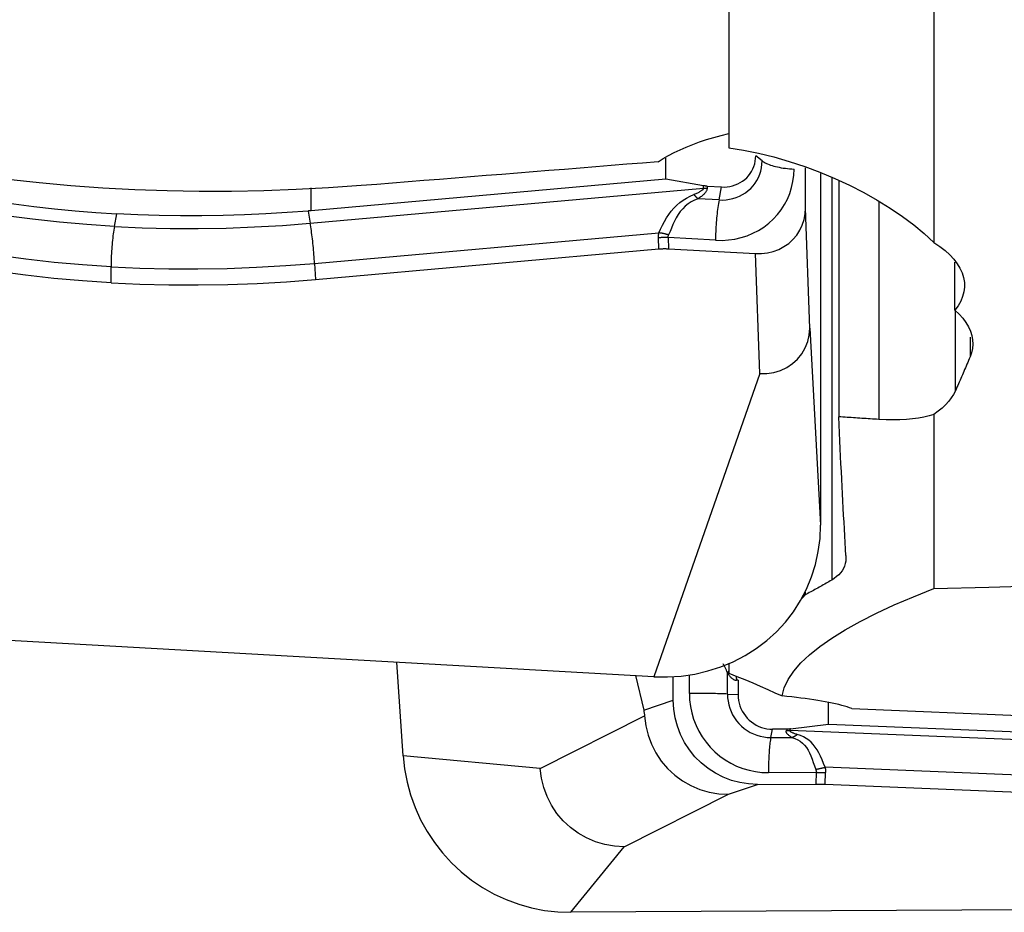
# Model space of a CAD drawing. Extents: x -92 to 199, y -73 to 83.
# Drawn here: x 167 to 173, y -31 to -26 of the extents above; entities that cross this region are included whole.
import ezdxf

# ---------------------------------------------------------------- set-up
doc = ezdxf.new("R2010")
doc.units = 0
doc.header["$MEASUREMENT"] = 0
doc.layers.add('1', color=4, linetype='CONTINUOUS')

msp = doc.modelspace()

# ---------------------------------------------------------------- linework, layer by layer
at = {"layer": '1'}
for p, q in [((171.452669, -21.622572), (171.452669, -26.880466)), ((172.663038, -22.952215), (172.663038, -27.438094)), ((171.081793, -27.065795), (171.081793, -26.940886)), ((171.649501, -26.957481), (171.612041, -26.928092)), ((171.905954, -27.236627), (171.905954, -26.998502)), ((171.081793, -27.065795), (168.988642, -27.251695)), ((171.304207, -27.104286), (171.081793, -27.065795)), ((171.994808, -27.03244), (171.994808, -29.107614)), ((172.060337, -27.05766), (172.060337, -29.430999)), ((172.101699, -27.073476), (172.101699, -28.467595)), ((168.982737, -27.325127), (171.303988, -27.118969)), ((168.988642, -27.251695), (168.988642, -27.11554)), ((171.303988, -27.118969), (171.304207, -27.104286)), ((171.325078, -27.106677), (171.3249, -27.118619)), ((171.325078, -27.106677), (171.409953, -27.111421)), ((171.395227, -27.188153), (171.409953, -27.111421)), ((171.395227, -27.188153), (171.271476, -27.181236)), ((168.970942, -27.253231), (168.982737, -27.325127)), ((171.930782, -27.944945), (171.905954, -27.236627)), ((172.33796, -27.201814), (172.33796, -28.48303)), ((167.826914, -27.344524), (167.841237, -27.269896)), ((169.007792, -27.562131), (171.040786, -27.381574)), ((171.039798, -27.476906), (171.037881, -27.411245)), ((171.095163, -27.410287), (171.09708, -27.475948)), ((171.374819, -27.425917), (171.095163, -27.410287)), ((169.013359, -27.656882), (171.039798, -27.476906)), ((171.09708, -27.475948), (171.610511, -27.504645)), ((171.63534, -28.212963), (171.610511, -27.504645)), ((167.806507, -27.677132), (167.806507, -27.582288)), ((169.007792, -27.562131), (169.013359, -27.656882)), ((172.787531, -27.838145), (172.787531, -27.555215)), ((172.790315, -28.314057), (172.790315, -27.84099)), ((171.930782, -27.944945), (171.994808, -29.107614)), ((172.877139, -27.998306), (172.877139, -28.11461)), ((171.63534, -28.212963), (171.01, -30.001006)), ((172.663038, -28.453674), (172.663038, -29.480524)), ((171.902276, -29.503788), (171.902276, -29.519616)), ((171.903481, -29.501375), (171.903481, -29.518235)), ((171.01, -30.001006), (163.131538, -29.560671)), ((169.531166, -30.467336), (169.492861, -29.916179)), ((171.452669, -29.92206), (171.452669, -29.979415)), ((171.444895, -30.103627), (171.444895, -29.978089)), ((170.902704, -29.994937), (170.950509, -30.199348)), ((171.125323, -30.139436), (171.125323, -30.000922)), ((171.220141, -30.099634), (171.220141, -29.990907)), ((171.507827, -30.020943), (171.498128, -30.022538)), ((171.507827, -30.020943), (171.507827, -30.107044)), ((171.444895, -30.103627), (171.507827, -30.107044)), ((170.950509, -30.199348), (171.125323, -30.139436)), ((172.042241, -30.280425), (172.042241, -30.152692)), ((172.17995, -30.188985), (173.702496, -30.251446)), ((170.339711, -30.542074), (170.955494, -30.232892)), ((171.701167, -30.360191), (171.711502, -30.310951)), ((171.797044, -30.310489), (171.711502, -30.310951)), ((171.797044, -30.310489), (171.793343, -30.318089)), ((171.813529, -30.31843), (171.818079, -30.309086)), ((173.956029, -30.406323), (171.813529, -30.31843)), ((171.818079, -30.309086), (172.042241, -30.280425)), ((172.042241, -30.280425), (173.974205, -30.359682)), ((171.701167, -30.360191), (171.82589, -30.359517)), ((170.339711, -30.542074), (169.531166, -30.467336)), ((171.686845, -30.566869), (171.9687, -30.565348)), ((171.9687, -30.565348), (171.966768, -30.63441)), ((173.897823, -30.612261), (172.021383, -30.535282)), ((172.02206, -30.635343), (172.023992, -30.566281)), ((171.450558, -30.694891), (171.621596, -30.636273)), ((171.621596, -30.636273), (171.966768, -30.63441)), ((172.02206, -30.635343), (173.892449, -30.712074)), ((170.834776, -31.004074), (171.450558, -30.694891)), ((170.521294, -31.391335), (170.834776, -31.004074)), ((178.411926, -31.348737), (170.521294, -31.391335))]:
    msp.add_line(p, q, dxfattribs=at)
for points in [[(171.035847, -26.963004, 0), (171.065678, -26.94418, 0), (171.0972, -26.926051, 0), (171.130407, -26.908619, 0), (171.165295, -26.891887, 0), (171.201856, -26.875859, 0), (171.240103, -26.860534, 0), (171.280034, -26.845949, 0), (171.321396, -26.832212, 0), (171.363958, -26.819413, 0), (171.407712, -26.807556, 0), (171.452669, -26.796652, 0)], [(171.452669, -26.880466, 0), (171.539944, -26.893743, 0), (171.628634, -26.911511, 0), (171.718708, -26.933701, 0), (171.810058, -26.960219, 0), (171.900897, -26.990475, 0), (171.990491, -27.024193, 0), (172.078831, -27.061316, 0), (172.165628, -27.101656, 0), (172.249194, -27.144386, 0), (172.329224, -27.18933, 0), (172.405691, -27.236439, 0), (172.478191, -27.285452, 0), (172.545479, -27.335571, 0), (172.607109, -27.386436, 0), (172.663038, -27.438094, 0)], [(169.282861, -27.103197, 0), (169.090972, -27.116767, 0), (168.899457, -27.126936, 0), (168.70831, -27.133744, 0), (168.517529, -27.137233, 0), (168.327111, -27.137422, 0), (168.137058, -27.134282, 0), (167.947372, -27.127779, 0), (167.757999, -27.117872, 0), (167.569206, -27.104507, 0), (167.382383, -27.087736, 0), (167.198071, -27.067593, 0), (167.016259, -27.04407, 0), (166.836943, -27.01713, 0), (166.660137, -26.986708, 0), (166.485856, -26.952738, 0)], [(171.035847, -26.963004, 0), (170.943703, -26.970408, 0), (170.851546, -26.977809, 0), (170.759376, -26.985207, 0), (170.667192, -26.992602, 0), (170.574995, -26.999995, 0), (170.482785, -27.007385, 0), (170.390562, -27.014772, 0), (170.298325, -27.022156, 0), (170.206076, -27.029537, 0), (170.113813, -27.036916, 0), (170.021538, -27.044292, 0), (169.929249, -27.051665, 0), (169.836947, -27.059035, 0), (169.744632, -27.066402, 0), (169.652304, -27.073767, 0), (169.559963, -27.081129, 0), (169.467608, -27.088488, 0), (169.375241, -27.095844, 0), (169.282861, -27.103197, 0)], [(171.395227, -27.188153, 0), (171.416224, -27.18849, 0), (171.437079, -27.187152, 0), (171.457647, -27.184148, 0), (171.477789, -27.179499, 0), (171.497368, -27.173236, 0), (171.516248, -27.165402, 0), (171.534302, -27.15605, 0), (171.551405, -27.145246, 0), (171.567442, -27.133061, 0), (171.582303, -27.11958, 0), (171.595885, -27.104895, 0), (171.608097, -27.089105, 0), (171.618855, -27.07232, 0), (171.628085, -27.054653, 0), (171.635724, -27.036224, 0), (171.641721, -27.017161, 0), (171.646033, -26.997594, 0), (171.648633, -26.977655, 0), (171.649501, -26.957481, 0)], [(171.409953, -27.111421, 0), (171.426641, -27.111689, 0), (171.443215, -27.110625, 0), (171.459562, -27.108238, 0), (171.475571, -27.104543, 0), (171.491131, -27.099565, 0), (171.506136, -27.093339, 0), (171.520484, -27.085907, 0), (171.534078, -27.07732, 0), (171.546823, -27.067636, 0), (171.558634, -27.056922, 0), (171.569428, -27.045251, 0), (171.579134, -27.032702, 0), (171.587684, -27.019361, 0), (171.595019, -27.00532, 0), (171.601091, -26.990674, 0), (171.605857, -26.975523, 0), (171.609284, -26.959972, 0), (171.61135, -26.944125, 0), (171.612041, -26.928092, 0)], [(171.649501, -26.957481, 0), (171.654817, -26.961352, 0), (171.660776, -26.965127, 0), (171.667361, -26.968796, 0), (171.674553, -26.972349, 0), (171.682332, -26.975776, 0), (171.690675, -26.979066, 0), (171.699559, -26.982211, 0), (171.708959, -26.985202, 0), (171.718848, -26.988029, 0), (171.729198, -26.990686, 0), (171.73998, -26.993164, 0), (171.751162, -26.995457, 0), (171.762715, -26.997558, 0), (171.774603, -26.99946, 0), (171.786795, -27.00116, 0), (171.799254, -27.002651, 0), (171.811947, -27.003929, 0), (171.824836, -27.004992, 0), (171.837885, -27.005835, 0)], [(171.374819, -27.425917, 0), (171.413059, -27.426531, 0), (171.451038, -27.424095, 0), (171.488495, -27.418624, 0), (171.525177, -27.410157, 0), (171.560831, -27.398751, 0), (171.595214, -27.384485, 0), (171.628092, -27.367455, 0), (171.65924, -27.347778, 0), (171.688445, -27.325589, 0), (171.715508, -27.301038, 0), (171.740243, -27.274294, 0), (171.762483, -27.24554, 0), (171.782074, -27.214971, 0), (171.798883, -27.182797, 0), (171.812795, -27.149237, 0), (171.823716, -27.114521, 0), (171.83157, -27.078886, 0), (171.836304, -27.042574, 0), (171.837885, -27.005835, 0)], [(166.766994, -27.13005, 0), (166.880877, -27.153073, 0), (166.996382, -27.174257, 0), (167.113428, -27.193592, 0), (167.231931, -27.211067, 0), (167.351771, -27.226667, 0), (167.472665, -27.240359, 0), (167.594553, -27.252132, 0), (167.717416, -27.26198, 0), (167.841237, -27.269896, 0)], [(171.303988, -27.118969, 0), (171.303593, -27.120605, 0), (171.302905, -27.122278, 0), (171.301927, -27.123987, 0), (171.300656, -27.125733, 0), (171.299093, -27.127515, 0), (171.297239, -27.129334, 0), (171.295094, -27.131188, 0), (171.292657, -27.133079, 0), (171.289929, -27.135005, 0), (171.286911, -27.136967, 0), (171.283601, -27.138964, 0), (171.280001, -27.140997, 0), (171.276111, -27.143066, 0), (171.27193, -27.145169, 0), (171.26746, -27.147308, 0), (171.262701, -27.149481, 0), (171.257652, -27.151689, 0), (171.252315, -27.153932, 0), (171.246689, -27.156209, 0)], [(171.3249, -27.118619, 0), (171.324711, -27.121518, 0), (171.32423, -27.124462, 0), (171.323457, -27.127451, 0), (171.322392, -27.130485, 0), (171.321035, -27.133563, 0), (171.319386, -27.136686, 0), (171.317446, -27.139854, 0), (171.315214, -27.143065, 0), (171.312691, -27.146321, 0), (171.309876, -27.14962, 0), (171.30677, -27.152962, 0), (171.303374, -27.156348, 0), (171.299686, -27.159776, 0), (171.295709, -27.163247, 0), (171.291441, -27.166761, 0), (171.286884, -27.170317, 0), (171.282037, -27.173915, 0), (171.276901, -27.177555, 0), (171.271476, -27.181236, 0)], [(171.303988, -27.118969, 0), (171.30509, -27.118985, 0), (171.306192, -27.118998, 0), (171.307294, -27.119007, 0), (171.308396, -27.119012, 0), (171.309498, -27.119013, 0), (171.3106, -27.11901, 0), (171.311701, -27.119003, 0), (171.312803, -27.118993, 0), (171.313904, -27.118978, 0), (171.315005, -27.11896, 0), (171.316106, -27.118937, 0), (171.317207, -27.118911, 0), (171.318307, -27.118881, 0), (171.319407, -27.118847, 0), (171.320507, -27.118809, 0), (171.321606, -27.118768, 0), (171.322704, -27.118722, 0), (171.323803, -27.118672, 0), (171.3249, -27.118619, 0)], [(171.325078, -27.106677, 0), (171.323983, -27.106612, 0), (171.322886, -27.106541, 0), (171.321789, -27.106463, 0), (171.320692, -27.106378, 0), (171.319595, -27.106286, 0), (171.318497, -27.106187, 0), (171.317398, -27.106081, 0), (171.3163, -27.105969, 0), (171.315201, -27.10585, 0), (171.314102, -27.105724, 0), (171.313003, -27.105591, 0), (171.311904, -27.105452, 0), (171.310804, -27.105306, 0), (171.309705, -27.105152, 0), (171.308605, -27.104993, 0), (171.307506, -27.104826, 0), (171.306406, -27.104653, 0), (171.305306, -27.104473, 0), (171.304207, -27.104286, 0)], [(171.040786, -27.381574, 0), (171.050792, -27.359422, 0), (171.061404, -27.337379, 0), (171.072812, -27.315553, 0), (171.085179, -27.294123, 0), (171.098558, -27.27346, 0), (171.113006, -27.253837, 0), (171.12861, -27.235489, 0), (171.14555, -27.218456, 0), (171.163727, -27.202889, 0), (171.183007, -27.188961, 0), (171.203338, -27.176632, 0), (171.224613, -27.165754, 0), (171.246689, -27.156209, 0)], [(171.271476, -27.181236, 0), (171.251109, -27.189651, 0), (171.231676, -27.199602, 0), (171.21339, -27.211222, 0), (171.196427, -27.224669, 0), (171.180853, -27.239907, 0), (171.16676, -27.256619, 0), (171.154189, -27.274514, 0), (171.142837, -27.293479, 0), (171.132506, -27.313209, 0), (171.12304, -27.33336, 0), (171.114268, -27.353607, 0), (171.105985, -27.37381, 0), (171.097985, -27.39387, 0)], [(171.246689, -27.156209, 0), (171.247996, -27.157638, 0), (171.249303, -27.159055, 0), (171.250611, -27.16046, 0), (171.251919, -27.161854, 0), (171.253228, -27.163235, 0), (171.254536, -27.164605, 0), (171.255844, -27.165962, 0), (171.257152, -27.167306, 0), (171.258459, -27.168639, 0), (171.259766, -27.169958, 0), (171.261072, -27.171265, 0), (171.262377, -27.172558, 0), (171.263681, -27.173838, 0), (171.264984, -27.175105, 0), (171.266286, -27.176359, 0), (171.267586, -27.177599, 0), (171.268884, -27.178825, 0), (171.270181, -27.180038, 0), (171.271476, -27.181236, 0)], [(171.395227, -27.188153, 0), (171.393299, -27.198595, 0), (171.391442, -27.209461, 0), (171.38966, -27.220719, 0), (171.38796, -27.232339, 0), (171.386346, -27.244286, 0), (171.384823, -27.256528, 0), (171.383394, -27.269028, 0), (171.382064, -27.281753, 0), (171.380836, -27.294665, 0), (171.379715, -27.307728, 0), (171.378703, -27.320905, 0), (171.377804, -27.334159, 0), (171.377019, -27.347451, 0), (171.376351, -27.360745, 0), (171.375802, -27.374002, 0), (171.375373, -27.387185, 0), (171.375066, -27.400257, 0), (171.374881, -27.413179, 0), (171.374819, -27.425917, 0)], [(167.826914, -27.344524, 0), (167.664412, -27.333699, 0), (167.50321, -27.319479, 0), (167.343652, -27.301914, 0), (167.186081, -27.281051, 0), (167.030839, -27.256937, 0), (166.878271, -27.22962, 0), (166.728718, -27.199148, 0)], [(168.970942, -27.253231, 0), (168.845481, -27.262877, 0), (168.719733, -27.270577, 0), (168.593789, -27.276331, 0), (168.467739, -27.280138, 0), (168.341711, -27.281996, 0), (168.216003, -27.281905, 0), (168.090674, -27.279861, 0), (167.965745, -27.27586, 0), (167.841237, -27.269896, 0)], [(168.988642, -27.251695, 0), (168.987711, -27.251778, 0), (168.986779, -27.25186, 0), (168.985848, -27.251942, 0), (168.984917, -27.252024, 0), (168.983985, -27.252106, 0), (168.983054, -27.252188, 0), (168.982122, -27.252269, 0), (168.981191, -27.25235, 0), (168.980259, -27.252432, 0), (168.979327, -27.252512, 0), (168.978396, -27.252593, 0), (168.977464, -27.252673, 0), (168.976533, -27.252754, 0), (168.975601, -27.252834, 0), (168.974669, -27.252914, 0), (168.973737, -27.252993, 0), (168.972806, -27.253073, 0), (168.971874, -27.253152, 0), (168.970942, -27.253231, 0)], [(171.610511, -27.504645, 0), (171.646182, -27.504547, 0), (171.681282, -27.500303, 0), (171.71533, -27.491993, 0), (171.747848, -27.479699, 0), (171.778381, -27.46361, 0), (171.806481, -27.443987, 0), (171.831702, -27.421095, 0), (171.853691, -27.39526, 0), (171.872156, -27.366868, 0), (171.886808, -27.336317, 0), (171.897392, -27.304153, 0), (171.9038, -27.270804, 0), (171.905954, -27.236627, 0)], [(167.826914, -27.344524, 0), (167.824986, -27.354966, 0), (167.823129, -27.365832, 0), (167.821348, -27.37709, 0), (167.819648, -27.38871, 0), (167.818034, -27.400657, 0), (167.81651, -27.412899, 0), (167.815081, -27.425399, 0), (167.813751, -27.438124, 0), (167.812524, -27.451036, 0), (167.811403, -27.464099, 0), (167.810391, -27.477276, 0), (167.809491, -27.49053, 0), (167.808706, -27.503822, 0), (167.808038, -27.517116, 0), (167.807489, -27.530373, 0), (167.80706, -27.543556, 0), (167.806753, -27.556628, 0), (167.806569, -27.569551, 0), (167.806507, -27.582288, 0)], [(167.826914, -27.344524, 0), (167.990612, -27.35193, 0), (168.155388, -27.35593, 0), (168.320878, -27.356533, 0), (168.486721, -27.353745, 0), (168.652553, -27.347576, 0), (168.818013, -27.338034, 0), (168.982737, -27.325127, 0)], [(169.007792, -27.562131, 0), (169.00701, -27.549408, 0), (169.006151, -27.536502, 0), (169.005217, -27.523452, 0), (169.00421, -27.510293, 0), (169.003133, -27.497063, 0), (169.00199, -27.483799, 0), (169.000782, -27.47054, 0), (168.999515, -27.457323, 0), (168.998191, -27.444185, 0), (168.996815, -27.431163, 0), (168.995389, -27.418296, 0), (168.993919, -27.405618, 0), (168.992408, -27.393167, 0), (168.990861, -27.380977, 0), (168.989282, -27.369083, 0), (168.987675, -27.357518, 0), (168.986046, -27.346317, 0), (168.984398, -27.33551, 0), (168.982737, -27.325127, 0)], [(171.037881, -27.411245, 0), (171.037846, -27.409689, 0), (171.037832, -27.408132, 0), (171.037838, -27.406574, 0), (171.037866, -27.405016, 0), (171.037915, -27.403457, 0), (171.037984, -27.401898, 0), (171.038074, -27.400337, 0), (171.038186, -27.398777, 0), (171.038318, -27.397215, 0), (171.038471, -27.395653, 0), (171.038644, -27.394091, 0), (171.038839, -27.392528, 0), (171.039055, -27.390964, 0), (171.039291, -27.3894, 0), (171.039548, -27.387836, 0), (171.039826, -27.386271, 0), (171.040125, -27.384706, 0), (171.040445, -27.38314, 0), (171.040786, -27.381574, 0)], [(171.095163, -27.410287, 0), (171.092178, -27.410208, 0), (171.089186, -27.410144, 0), (171.086188, -27.410094, 0), (171.083184, -27.410058, 0), (171.080174, -27.410037, 0), (171.07716, -27.41003, 0), (171.074142, -27.410038, 0), (171.071121, -27.41006, 0), (171.068098, -27.410096, 0), (171.065072, -27.410147, 0), (171.062046, -27.410211, 0), (171.059019, -27.410291, 0), (171.055993, -27.410384, 0), (171.052968, -27.410492, 0), (171.049944, -27.410614, 0), (171.046923, -27.410751, 0), (171.043905, -27.410901, 0), (171.040891, -27.411066, 0), (171.037881, -27.411245, 0)], [(171.097985, -27.39387, 0), (171.095006, -27.393107, 0), (171.092019, -27.392356, 0), (171.089026, -27.391617, 0), (171.086026, -27.39089, 0), (171.083021, -27.390176, 0), (171.080012, -27.389474, 0), (171.076998, -27.388785, 0), (171.073981, -27.388109, 0), (171.070962, -27.387447, 0), (171.06794, -27.386797, 0), (171.064918, -27.386161, 0), (171.061895, -27.385538, 0), (171.058873, -27.38493, 0), (171.055851, -27.384335, 0), (171.052832, -27.383754, 0), (171.049815, -27.383187, 0), (171.046801, -27.382635, 0), (171.043791, -27.382097, 0), (171.040786, -27.381574, 0)], [(171.095163, -27.410287, 0), (171.095127, -27.409421, 0), (171.095113, -27.408556, 0), (171.095118, -27.407691, 0), (171.095144, -27.406826, 0), (171.095191, -27.405961, 0), (171.095258, -27.405096, 0), (171.095345, -27.404231, 0), (171.095453, -27.403367, 0), (171.095581, -27.402502, 0), (171.095729, -27.401638, 0), (171.095898, -27.400774, 0), (171.096088, -27.39991, 0), (171.096298, -27.399047, 0), (171.096528, -27.398183, 0), (171.096778, -27.39732, 0), (171.097049, -27.396457, 0), (171.097341, -27.395595, 0), (171.097653, -27.394732, 0), (171.097985, -27.39387, 0)], [(167.806507, -27.582288, 0), (167.638592, -27.571063, 0), (167.471086, -27.556221, 0), (167.304714, -27.537859, 0), (167.140205, -27.516077, 0), (166.978283, -27.490974, 0), (166.819677, -27.462647, 0), (166.665114, -27.431197, 0)], [(171.039798, -27.476906, 0), (171.042805, -27.476651, 0), (171.045818, -27.476418, 0), (171.048834, -27.476208, 0), (171.051854, -27.47602, 0), (171.054876, -27.475855, 0), (171.0579, -27.475713, 0), (171.060926, -27.475594, 0), (171.063952, -27.475497, 0), (171.066978, -27.475424, 0), (171.070003, -27.475373, 0), (171.073027, -27.475346, 0), (171.076049, -27.475341, 0), (171.079067, -27.475359, 0), (171.082082, -27.4754, 0), (171.085093, -27.475464, 0), (171.088099, -27.475551, 0), (171.091099, -27.47566, 0), (171.094093, -27.475793, 0), (171.09708, -27.475948, 0)], [(172.663038, -27.438094, 0), (172.697933, -27.461823, 0), (172.729144, -27.486312, 0), (172.756714, -27.511544, 0), (172.780679, -27.537504, 0), (172.800983, -27.564185, 0), (172.817494, -27.591403, 0), (172.830087, -27.618925, 0), (172.838661, -27.646549, 0), (172.843268, -27.674287, 0), (172.843898, -27.702179, 0), (172.840502, -27.730139, 0), (172.833108, -27.757809, 0), (172.821807, -27.785031, 0), (172.806611, -27.811808, 0), (172.787531, -27.838145, 0)], [(167.806507, -27.677132, 0), (167.63793, -27.665858, 0), (167.469651, -27.650939, 0), (167.302445, -27.63248, 0), (167.137086, -27.610586, 0), (166.974346, -27.585361, 0), (166.815001, -27.556911, 0), (166.659824, -27.52534, 0)], [(167.806507, -27.582288, 0), (167.975684, -27.589904, 0), (168.14695, -27.593996, 0), (168.319539, -27.594579, 0), (168.492685, -27.591669, 0), (168.66562, -27.585281, 0), (168.837577, -27.57543, 0), (169.007792, -27.562131, 0)], [(167.806507, -27.677132, 0), (167.976355, -27.684773, 0), (168.148416, -27.688876, 0), (168.321874, -27.689457, 0), (168.495914, -27.686532, 0), (168.669719, -27.680117, 0), (168.842472, -27.670228, 0), (169.013359, -27.656882, 0)], [(172.787531, -27.838145, 0), (172.812434, -27.861919, 0), (172.83422, -27.886314, 0), (172.85271, -27.911158, 0), (172.867765, -27.936234, 0), (172.879393, -27.961484, 0), (172.887619, -27.986914, 0), (172.892403, -28.012543, 0), (172.893741, -28.038258, 0), (172.891639, -28.063928, 0), (172.886104, -28.089422, 0), (172.877139, -28.11461, 0)], [(171.63534, -28.212963, 0), (171.677453, -28.21238, 0), (171.718667, -28.206054, 0), (171.758233, -28.194045, 0), (171.795314, -28.176566, 0), (171.829163, -28.153999, 0), (171.859039, -28.126774, 0), (171.884141, -28.095613, 0), (171.904138, -28.061197, 0), (171.918758, -28.024179, 0), (171.92773, -27.985211, 0), (171.930782, -27.944945, 0)], [(172.877139, -28.11461, 0), (172.872573, -28.125289, 0), (172.868006, -28.135947, 0), (172.863439, -28.146585, 0), (172.858871, -28.157203, 0), (172.854303, -28.167801, 0), (172.849735, -28.178378, 0), (172.845166, -28.188936, 0), (172.840597, -28.199474, 0), (172.836028, -28.209991, 0), (172.831458, -28.220488, 0), (172.826888, -28.230966, 0), (172.822318, -28.241423, 0), (172.817747, -28.251859, 0), (172.813176, -28.262276, 0), (172.808604, -28.272673, 0), (172.804032, -28.283049, 0), (172.79946, -28.293405, 0), (172.794888, -28.303741, 0), (172.790315, -28.314057, 0)], [(172.790315, -28.314057, 0), (172.779636, -28.335123, 0), (172.766463, -28.355809, 0), (172.75079, -28.376119, 0), (172.732615, -28.396057, 0), (172.711934, -28.415627, 0), (172.688743, -28.434831, 0), (172.663038, -28.453674, 0)], [(172.33796, -28.48303, 0), (172.325512, -28.482237, 0), (172.313065, -28.481441, 0), (172.300619, -28.480644, 0), (172.288175, -28.479845, 0), (172.275733, -28.479043, 0), (172.263292, -28.478239, 0), (172.250853, -28.477433, 0), (172.238415, -28.476625, 0), (172.225978, -28.475815, 0), (172.213544, -28.475002, 0), (172.20111, -28.474188, 0), (172.188679, -28.473371, 0), (172.176248, -28.472553, 0), (172.16382, -28.471732, 0), (172.151393, -28.470909, 0), (172.138967, -28.470084, 0), (172.126543, -28.469256, 0), (172.11412, -28.468427, 0), (172.101699, -28.467595, 0)], [(172.144387, -29.286437, 0), (172.14214, -29.247953, 0), (172.139892, -29.208952, 0), (172.137645, -29.169435, 0), (172.135397, -29.129403, 0), (172.133149, -29.088856, 0), (172.130902, -29.047796, 0), (172.128654, -29.006222, 0), (172.126406, -28.964136, 0), (172.124159, -28.921539, 0), (172.121912, -28.87843, 0), (172.119664, -28.834812, 0), (172.117418, -28.790684, 0), (172.115171, -28.746048, 0), (172.112925, -28.700904, 0), (172.110679, -28.655253, 0), (172.108433, -28.609096, 0), (172.106188, -28.562433, 0), (172.103944, -28.515266, 0), (172.101699, -28.467595, 0)], [(172.663038, -28.453674, 0), (172.63471, -28.462461, 0), (172.604339, -28.469816, 0), (172.571957, -28.475768, 0), (172.537596, -28.480345, 0), (172.501265, -28.483571, 0), (172.462941, -28.485442, 0), (172.422808, -28.485966, 0), (172.381077, -28.485158, 0), (172.33796, -28.48303, 0)], [(171.01, -30.001006, 0), (171.091325, -30.002312, 0), (171.172094, -29.997131, 0), (171.251756, -29.985497, 0), (171.329767, -29.96749, 0), (171.405593, -29.943233, 0), (171.478717, -29.912892, 0), (171.548639, -29.876675, 0), (171.614881, -29.834827, 0), (171.676992, -29.787637, 0), (171.734547, -29.735425, 0), (171.787152, -29.678548, 0), (171.834448, -29.617396, 0), (171.876113, -29.552385, 0), (171.911861, -29.48396, 0), (171.941448, -29.412588, 0), (171.964673, -29.338757, 0), (171.981376, -29.26297, 0), (171.991444, -29.185747, 0), (171.994808, -29.107614, 0)], [(172.144387, -29.286437, 0), (172.144571, -29.302909, 0), (172.143159, -29.318789, 0), (172.140157, -29.333995, 0), (172.135582, -29.348501, 0), (172.12945, -29.362319, 0), (172.121774, -29.375456, 0), (172.112564, -29.387915, 0), (172.101818, -29.399699, 0), (172.089533, -29.410807, 0), (172.075707, -29.421241, 0), (172.060337, -29.430999, 0)], [(172.663038, -29.480524, 0), (172.987413, -29.472148, 0), (173.312239, -29.463762, 0), (173.637517, -29.455367, 0), (173.963245, -29.446961, 0), (174.289425, -29.438545, 0), (174.616055, -29.43012, 0), (174.943135, -29.421684, 0), (175.270665, -29.413239, 0), (175.598646, -29.404784, 0), (175.927075, -29.396319, 0), (176.255955, -29.387843, 0), (176.585283, -29.379359, 0), (176.915061, -29.370864, 0), (177.245287, -29.362359, 0), (177.575961, -29.353845, 0), (177.907084, -29.34532, 0), (178.238655, -29.336786, 0), (178.570674, -29.328242, 0), (178.90314, -29.319688, 0)], [(172.060337, -29.430999, 0), (172.052071, -29.435811, 0), (172.043806, -29.440599, 0), (172.035542, -29.445362, 0), (172.027279, -29.4501, 0), (172.019018, -29.454815, 0), (172.010758, -29.459504, 0), (172.002498, -29.464169, 0), (171.99424, -29.468809, 0), (171.985984, -29.473425, 0), (171.977728, -29.478017, 0), (171.969473, -29.482584, 0), (171.96122, -29.487126, 0), (171.952968, -29.491644, 0), (171.944717, -29.496137, 0), (171.936467, -29.500606, 0), (171.928219, -29.50505, 0), (171.919972, -29.509469, 0), (171.911726, -29.513864, 0), (171.903481, -29.518235, 0)], [(171.767256, -30.1147, 0), (171.78051, -30.066158, 0), (171.803486, -30.017541, 0), (171.836086, -29.96885, 0), (171.878211, -29.920086, 0), (171.929762, -29.87125, 0), (171.990642, -29.822342, 0), (172.06075, -29.773363, 0), (172.139985, -29.724314, 0), (172.228224, -29.675207, 0), (172.325003, -29.62621, 0), (172.429879, -29.577438, 0), (172.542632, -29.528878, 0), (172.663038, -29.480524, 0)], [(171.902276, -29.519616, 0), (171.901196, -29.520831, 0), (171.900116, -29.522045, 0), (171.899036, -29.523258, 0), (171.897956, -29.524469, 0), (171.896876, -29.52568, 0), (171.895796, -29.526889, 0), (171.894717, -29.528097, 0), (171.893637, -29.529303, 0), (171.892557, -29.530508, 0), (171.891478, -29.531713, 0), (171.890398, -29.532916, 0), (171.889318, -29.534117, 0), (171.888239, -29.535318, 0), (171.887159, -29.536517, 0), (171.88608, -29.537715, 0), (171.885, -29.538912, 0), (171.883921, -29.540108, 0), (171.882841, -29.541302, 0), (171.881762, -29.542496, 0)], [(171.903481, -29.518235, 0), (171.903311, -29.518433, 0), (171.90314, -29.518631, 0), (171.902968, -29.518829, 0), (171.902796, -29.519026, 0), (171.902623, -29.519223, 0), (171.90245, -29.51942, 0), (171.902276, -29.519616, 0)], [(171.444895, -29.978089, 0), (171.441864, -29.970115, 0), (171.438616, -29.962296, 0), (171.435143, -29.954647, 0), (171.431431, -29.947179, 0), (171.427472, -29.939908, 0), (171.423255, -29.932845, 0), (171.418768, -29.926004, 0)], [(171.452669, -29.966297, 0), (171.452233, -29.966917, 0), (171.4518, -29.967538, 0), (171.451371, -29.968158, 0), (171.450944, -29.968779, 0), (171.45052, -29.969399, 0), (171.450099, -29.97002, 0), (171.449681, -29.970641, 0), (171.449266, -29.971261, 0), (171.448853, -29.971882, 0), (171.448444, -29.972503, 0), (171.448038, -29.973124, 0), (171.447635, -29.973744, 0), (171.447234, -29.974365, 0), (171.446837, -29.974986, 0), (171.446442, -29.975607, 0), (171.446051, -29.976227, 0), (171.445662, -29.976848, 0), (171.445277, -29.977468, 0), (171.444895, -29.978089, 0)], [(171.498128, -30.022538, 0), (171.495768, -30.022779, 0), (171.493357, -30.022732, 0), (171.490896, -30.022398, 0), (171.488386, -30.021777, 0), (171.485826, -30.02087, 0), (171.483217, -30.019675, 0), (171.480559, -30.018193, 0), (171.477852, -30.016424, 0), (171.475096, -30.014369, 0), (171.472291, -30.012027, 0), (171.469438, -30.009399, 0), (171.466537, -30.006485, 0), (171.463588, -30.003284, 0), (171.460591, -29.999798, 0), (171.457546, -29.996026, 0), (171.454454, -29.991969, 0), (171.451314, -29.987627, 0), (171.448128, -29.983, 0), (171.444895, -29.978089, 0)], [(171.452669, -29.979415, 0), (171.500862, -29.998963, 0), (171.547965, -30.018444, 0), (171.59398, -30.037855, 0), (171.638913, -30.05719, 0), (171.682767, -30.076445, 0), (171.725547, -30.095617, 0), (171.767256, -30.1147, 0)], [(171.497184, -30.001724, 0), (171.497191, -30.002818, 0), (171.497203, -30.003911, 0), (171.497219, -30.005006, 0), (171.49724, -30.0061, 0), (171.497266, -30.007195, 0), (171.497297, -30.00829, 0), (171.497333, -30.009385, 0), (171.497373, -30.010481, 0), (171.497418, -30.011577, 0), (171.497468, -30.012673, 0), (171.497522, -30.013769, 0), (171.497581, -30.014865, 0), (171.497645, -30.015961, 0), (171.497714, -30.017057, 0), (171.497787, -30.018154, 0), (171.497865, -30.01925, 0), (171.497948, -30.020346, 0), (171.498036, -30.021442, 0), (171.498128, -30.022538, 0)], [(171.444895, -30.103627, 0), (171.436241, -30.103182, 0), (171.42706, -30.102757, 0), (171.417378, -30.102355, 0), (171.407223, -30.101976, 0), (171.396624, -30.101622, 0), (171.38561, -30.101293, 0), (171.374213, -30.10099, 0), (171.362466, -30.100714, 0), (171.350401, -30.100466, 0), (171.338052, -30.100247, 0), (171.325456, -30.100056, 0), (171.312647, -30.099896, 0), (171.299662, -30.099766, 0), (171.286538, -30.099666, 0), (171.273312, -30.099598, 0), (171.260022, -30.09956, 0), (171.246704, -30.099554, 0), (171.233398, -30.099578, 0), (171.220141, -30.099634, 0)], [(171.220141, -30.099634, 0), (171.221735, -30.138418, 0), (171.226506, -30.176919, 0), (171.234422, -30.214875, 0), (171.245428, -30.252027, 0), (171.25945, -30.28812, 0), (171.276391, -30.322909, 0), (171.296136, -30.356155, 0), (171.31855, -30.387632, 0), (171.34348, -30.417124, 0), (171.370755, -30.444431, 0), (171.400189, -30.469365, 0), (171.431582, -30.491755, 0), (171.464718, -30.511451, 0), (171.499372, -30.528315, 0), (171.535307, -30.542235, 0), (171.572276, -30.553113, 0), (171.610028, -30.560877, 0), (171.648305, -30.565473, 0), (171.686845, -30.566869, 0)], [(171.444895, -30.103627, 0), (171.44577, -30.124923, 0), (171.44839, -30.146065, 0), (171.452737, -30.166907, 0), (171.45878, -30.187307, 0), (171.46648, -30.207127, 0), (171.475782, -30.226229, 0), (171.486624, -30.244485, 0), (171.498932, -30.26177, 0), (171.512621, -30.277964, 0), (171.527599, -30.292958, 0), (171.543761, -30.30665, 0), (171.560999, -30.318945, 0), (171.579195, -30.32976, 0), (171.598224, -30.339021, 0), (171.617956, -30.346664, 0), (171.638256, -30.352637, 0), (171.658986, -30.3569, 0), (171.680005, -30.359424, 0), (171.701167, -30.360191, 0)], [(171.621596, -30.636273, 0), (171.569866, -30.633837, 0), (171.519039, -30.626044, 0), (171.469047, -30.612907, 0), (171.420487, -30.594504, 0), (171.374102, -30.571027, 0), (171.330414, -30.542785, 0), (171.289919, -30.510107, 0), (171.253101, -30.473323, 0), (171.220345, -30.432823, 0), (171.191966, -30.389062, 0), (171.168284, -30.342497, 0), (171.149618, -30.293683, 0), (171.136177, -30.243286, 0), (171.128051, -30.191733, 0), (171.125323, -30.139436, 0)], [(171.507827, -30.107044, 0), (171.508522, -30.123969, 0), (171.510605, -30.140772, 0), (171.514059, -30.157336, 0), (171.518862, -30.17355, 0), (171.524982, -30.189301, 0), (171.532375, -30.204484, 0), (171.540992, -30.218993, 0), (171.550774, -30.23273, 0), (171.561653, -30.245601, 0), (171.573557, -30.257517, 0), (171.586402, -30.268399, 0), (171.600102, -30.27817, 0), (171.614564, -30.286766, 0), (171.629687, -30.294126, 0), (171.645369, -30.3002, 0), (171.661503, -30.304948, 0), (171.677979, -30.308336, 0), (171.694683, -30.310342, 0), (171.711502, -30.310951, 0)], [(172.17995, -30.188985, 0), (172.166241, -30.184181, 0), (172.151561, -30.179458, 0), (172.135922, -30.174819, 0), (172.119335, -30.170267, 0), (172.101813, -30.165806, 0), (172.083371, -30.161439, 0), (172.064022, -30.15717, 0), (172.043781, -30.153003, 0), (172.022665, -30.14894, 0), (172.000689, -30.144984, 0), (171.977871, -30.141139, 0), (171.954228, -30.137407, 0), (171.929778, -30.133792, 0), (171.904542, -30.130297, 0), (171.878538, -30.126923, 0), (171.851786, -30.123674, 0), (171.824307, -30.120552, 0), (171.796123, -30.11756, 0), (171.767256, -30.1147, 0)], [(170.950509, -30.199348, 0), (170.951511, -30.203885, 0), (170.952424, -30.208542, 0), (170.953243, -30.213298, 0), (170.953963, -30.218132, 0), (170.954582, -30.223023, 0), (170.955094, -30.22795, 0), (170.955494, -30.232892, 0)], [(170.955494, -30.232892, 0), (170.962804, -30.290091, 0), (170.97659, -30.345949, 0), (170.996658, -30.399785, 0), (171.022802, -30.450914, 0), (171.054653, -30.498658, 0), (171.091735, -30.542371, 0), (171.133578, -30.581422, 0), (171.179682, -30.615346, 0), (171.22939, -30.64372, 0), (171.282037, -30.666116, 0), (171.336971, -30.682206, 0), (171.393417, -30.691841, 0), (171.450558, -30.694891, 0)], [(171.82589, -30.359517, 0), (171.821716, -30.357013, 0), (171.817815, -30.354544, 0), (171.814186, -30.35211, 0), (171.810829, -30.349711, 0), (171.807746, -30.347348, 0), (171.804937, -30.345021, 0), (171.8024, -30.34273, 0), (171.800138, -30.340475, 0), (171.798149, -30.338256, 0), (171.796435, -30.336073, 0), (171.794994, -30.333927, 0), (171.793827, -30.331817, 0), (171.792935, -30.329745, 0), (171.792317, -30.327709, 0), (171.791974, -30.32571, 0), (171.791905, -30.323749, 0), (171.79211, -30.321825, 0), (171.792589, -30.319938, 0), (171.793343, -30.318089, 0)], [(171.793343, -30.318089, 0), (171.794411, -30.318155, 0), (171.795479, -30.318215, 0), (171.796546, -30.31827, 0), (171.797612, -30.31832, 0), (171.798678, -30.318364, 0), (171.799744, -30.318403, 0), (171.800809, -30.318437, 0), (171.801873, -30.318465, 0), (171.802936, -30.318489, 0), (171.803999, -30.318507, 0), (171.805062, -30.318519, 0), (171.806123, -30.318527, 0), (171.807184, -30.318529, 0), (171.808243, -30.318525, 0), (171.809302, -30.318517, 0), (171.810361, -30.318503, 0), (171.811418, -30.318484, 0), (171.812474, -30.318459, 0), (171.813529, -30.31843, 0)], [(171.818079, -30.309086, 0), (171.816971, -30.309224, 0), (171.815863, -30.309355, 0), (171.814755, -30.309478, 0), (171.813646, -30.309595, 0), (171.812538, -30.309705, 0), (171.81143, -30.309807, 0), (171.810322, -30.309903, 0), (171.809214, -30.309991, 0), (171.808106, -30.310072, 0), (171.806999, -30.310146, 0), (171.805891, -30.310213, 0), (171.804784, -30.310272, 0), (171.803677, -30.310325, 0), (171.802571, -30.31037, 0), (171.801464, -30.310408, 0), (171.800359, -30.310439, 0), (171.799253, -30.310463, 0), (171.798148, -30.31048, 0), (171.797044, -30.310489, 0)], [(171.857103, -30.342491, 0), (171.852373, -30.341001, 0), (171.847913, -30.339535, 0), (171.843722, -30.338094, 0), (171.839802, -30.336677, 0), (171.836152, -30.335285, 0), (171.832772, -30.333917, 0), (171.829663, -30.332575, 0), (171.826824, -30.331257, 0), (171.824257, -30.329964, 0), (171.821962, -30.328696, 0), (171.819938, -30.327454, 0), (171.818185, -30.326236, 0), (171.816704, -30.325045, 0), (171.815495, -30.323878, 0), (171.814558, -30.322737, 0), (171.813893, -30.321622, 0), (171.8135, -30.320532, 0), (171.813378, -30.319468, 0), (171.813529, -30.31843, 0)], [(171.701167, -30.360191, 0), (171.699814, -30.367055, 0), (171.698511, -30.374517, 0), (171.697261, -30.382556, 0), (171.696068, -30.391149, 0), (171.694935, -30.400272, 0), (171.693866, -30.409899, 0), (171.692863, -30.420001, 0), (171.69193, -30.430552, 0), (171.691068, -30.441521, 0), (171.690281, -30.452876, 0), (171.689571, -30.464585, 0), (171.68894, -30.476616, 0), (171.688389, -30.488934, 0), (171.68792, -30.501504, 0), (171.687535, -30.514291, 0), (171.687234, -30.527258, 0), (171.687018, -30.540368, 0), (171.686889, -30.553584, 0), (171.686845, -30.566869, 0)], [(171.82589, -30.359517, 0), (171.827557, -30.358789, 0), (171.829222, -30.358042, 0), (171.830885, -30.357275, 0), (171.832546, -30.35649, 0), (171.834205, -30.355685, 0), (171.835862, -30.354862, 0), (171.837516, -30.35402, 0), (171.839168, -30.353159, 0), (171.840816, -30.35228, 0), (171.842462, -30.351383, 0), (171.844104, -30.350467, 0), (171.845743, -30.349532, 0), (171.847378, -30.34858, 0), (171.849009, -30.34761, 0), (171.850637, -30.346621, 0), (171.85226, -30.345615, 0), (171.853879, -30.344592, 0), (171.855493, -30.34355, 0), (171.857103, -30.342491, 0)], [(171.82589, -30.359517, 0), (171.84342, -30.365616, 0), (171.859789, -30.373, 0), (171.874824, -30.381853, 0), (171.888393, -30.392388, 0), (171.900523, -30.404686, 0), (171.911258, -30.41858, 0), (171.920683, -30.43393, 0), (171.929168, -30.450712, 0), (171.93698, -30.468704, 0), (171.944353, -30.48765, 0), (171.951506, -30.507275, 0), (171.958659, -30.527461, 0), (171.966032, -30.548133, 0)], [(172.021383, -30.535282, 0), (172.012484, -30.512938, 0), (172.003562, -30.491432, 0), (171.994393, -30.470826, 0), (171.984774, -30.451251, 0), (171.974575, -30.432995, 0), (171.963648, -30.416226, 0), (171.95182, -30.401079, 0), (171.938848, -30.387504, 0), (171.924722, -30.375528, 0), (171.909461, -30.365191, 0), (171.89305, -30.356364, 0), (171.875562, -30.348852, 0), (171.857103, -30.342491, 0)], [(169.531166, -30.467336, 0), (169.539718, -30.545721, 0), (169.554392, -30.62315, 0), (169.575098, -30.699138, 0), (169.601706, -30.773212, 0), (169.63405, -30.84491, 0), (169.671928, -30.913785, 0), (169.715104, -30.979408, 0), (169.763309, -31.041368, 0), (169.816242, -31.099279, 0), (169.873572, -31.152781, 0), (169.934943, -31.201539, 0), (169.999972, -31.245249, 0), (170.068252, -31.283639, 0), (170.139358, -31.31647, 0), (170.212847, -31.343535, 0), (170.288259, -31.364667, 0), (170.365125, -31.379734, 0), (170.442965, -31.388642, 0), (170.521294, -31.391335, 0)], [(170.834776, -31.004074, 0), (170.777621, -31.001021, 0), (170.721156, -30.991378, 0), (170.666226, -30.975288, 0), (170.61361, -30.952903, 0), (170.563905, -30.92453, 0), (170.517793, -30.890602, 0), (170.475944, -30.851547, 0), (170.438869, -30.807848, 0), (170.407021, -30.760106, 0), (170.380862, -30.708934, 0), (170.360796, -30.655034, 0), (170.347025, -30.599164, 0), (170.339711, -30.542074, 0)], [(171.966032, -30.548133, 0), (171.969041, -30.547495, 0), (171.972042, -30.546853, 0), (171.975036, -30.546205, 0), (171.978023, -30.545553, 0), (171.981, -30.544895, 0), (171.983969, -30.544233, 0), (171.986927, -30.543567, 0), (171.989874, -30.542896, 0), (171.99281, -30.542221, 0), (171.995734, -30.541543, 0), (171.998645, -30.54086, 0), (172.001542, -30.540174, 0), (172.004425, -30.539484, 0), (172.007292, -30.538791, 0), (172.010145, -30.538095, 0), (172.012981, -30.537396, 0), (172.015799, -30.536694, 0), (172.0186, -30.535989, 0), (172.021383, -30.535282, 0)], [(171.966032, -30.548133, 0), (171.966349, -30.549035, 0), (171.966646, -30.549938, 0), (171.966924, -30.550841, 0), (171.967182, -30.551745, 0), (171.96742, -30.552649, 0), (171.967639, -30.553554, 0), (171.967838, -30.554459, 0), (171.968017, -30.555365, 0), (171.968177, -30.556271, 0), (171.968318, -30.557177, 0), (171.968439, -30.558083, 0), (171.96854, -30.55899, 0), (171.968621, -30.559898, 0), (171.968683, -30.560805, 0), (171.968726, -30.561713, 0), (171.968749, -30.562621, 0), (171.968752, -30.56353, 0), (171.968736, -30.564439, 0), (171.9687, -30.565348, 0)], [(171.9687, -30.565348, 0), (171.971701, -30.565416, 0), (171.974696, -30.565481, 0), (171.977684, -30.565545, 0), (171.980664, -30.565607, 0), (171.983636, -30.565667, 0), (171.986599, -30.565725, 0), (171.989552, -30.56578, 0), (171.992495, -30.565834, 0), (171.995427, -30.565885, 0), (171.998347, -30.565934, 0), (172.001255, -30.565982, 0), (172.00415, -30.566027, 0), (172.007031, -30.566069, 0), (172.009897, -30.56611, 0), (172.012749, -30.566149, 0), (172.015585, -30.566185, 0), (172.018404, -30.566219, 0), (172.021207, -30.566251, 0), (172.023992, -30.566281, 0)], [(172.021383, -30.535282, 0), (172.021694, -30.536908, 0), (172.021985, -30.538535, 0), (172.022257, -30.540162, 0), (172.02251, -30.54179, 0), (172.022744, -30.543418, 0), (172.022958, -30.545048, 0), (172.023154, -30.546678, 0), (172.023329, -30.548309, 0), (172.023486, -30.54994, 0), (172.023623, -30.551572, 0), (172.023741, -30.553204, 0), (172.02384, -30.554837, 0), (172.02392, -30.55647, 0), (172.02398, -30.558104, 0), (172.024021, -30.559739, 0), (172.024043, -30.561374, 0), (172.024045, -30.563009, 0), (172.024028, -30.564645, 0), (172.023992, -30.566281, 0)], [(171.966768, -30.63441, 0), (171.969771, -30.634397, 0), (171.972768, -30.634391, 0), (171.975758, -30.634392, 0), (171.978739, -30.6344, 0), (171.981713, -30.634415, 0), (171.984677, -30.634437, 0), (171.987631, -30.634465, 0), (171.990574, -30.634501, 0), (171.993506, -30.634543, 0), (171.996426, -30.634593, 0), (171.999334, -30.634649, 0), (172.002228, -30.634712, 0), (172.005108, -30.634782, 0), (172.007974, -30.634858, 0), (172.010824, -30.634942, 0), (172.013659, -30.635032, 0), (172.016477, -30.635129, 0), (172.019277, -30.635233, 0), (172.02206, -30.635343, 0)]]:
    msp.add_polyline3d(points, dxfattribs=at)

doc.saveas('drawing.dxf')
